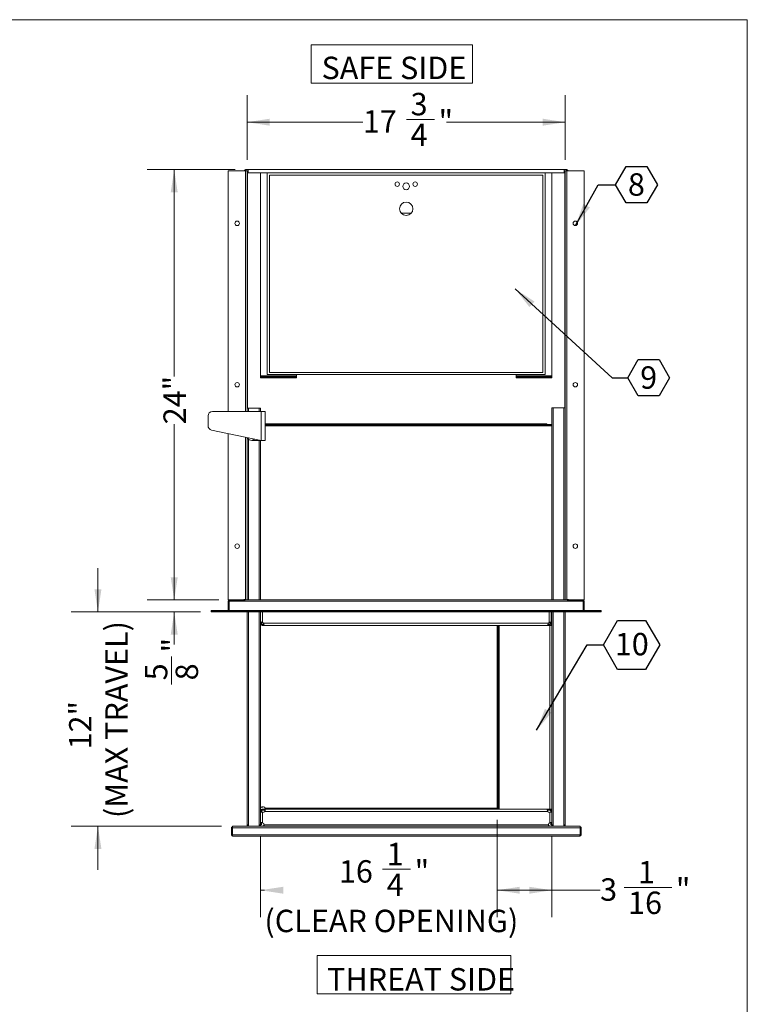
# Model space of a CAD drawing. Units: inches. Extents: x 1.2 to 43.4, y 1 to 32.8.
# Drawn here: x 29.1 to 42.7, y 14.5 to 32.8 of the extents above; entities that cross this region are included whole.
import ezdxf

# ---------------------------------------------------------------- set-up
doc = ezdxf.new("R2010")
doc.units = ezdxf.units.IN
doc.header["$LTSCALE"] = 4
doc.header["$MEASUREMENT"] = 0
doc.styles.add('SLDTEXTSTYLE2', font='TXT', dxfattribs={"width": 0.7})
doc.dimstyles.new('SLDDIMSTYLE0', dxfattribs={"dimtxt": 0.18, "dimasz": 0.422092, "dimexe": 0, "dimexo": 0.0625, "dimgap": 0, "dimtad": 0, "dimtih": 1, "dimtoh": 1, "dimdec": 0, "dimrnd": 1e-09, "dimzin": 0, "dimdsep": 46, "dimlunit": 5, "dimtxsty": 'Standard', "dimsah": 1, "dimcen": 0.09, "dimadec": 0, "dimazin": 0, "dimtfac": 0.422092, "dimtdec": 0, "dimtofl": 0, "dimtmove": 0, "dimatfit": 3, "dimfxl": 1, "dimfrac": 2, "dimtolj": 1, "dimtzin": 0, "dimarcsym": 0})
doc.dimstyles.new('SLDDIMSTYLE1', dxfattribs={"dimtxt": 0.18, "dimasz": 0.422092, "dimexe": 0, "dimexo": 0.0625, "dimgap": 0, "dimtad": 0, "dimtih": 1, "dimtoh": 1, "dimdec": 0, "dimrnd": 1e-09, "dimzin": 0, "dimdsep": 46, "dimlunit": 5, "dimtxsty": 'Standard', "dimsah": 1, "dimcen": 0.09, "dimadec": 0, "dimazin": 0, "dimtfac": 0.422092, "dimtdec": 0, "dimtofl": 0, "dimtmove": 0, "dimatfit": 3, "dimfxl": 1, "dimfrac": 2, "dimtolj": 1, "dimtzin": 0, "dimarcsym": 0})
doc.dimstyles.new('SLDDIMSTYLE2', dxfattribs={"dimtxt": 0.422092, "dimasz": 0.422092, "dimexe": 0, "dimexo": 0.0625, "dimgap": 0.105523, "dimtad": 0, "dimlfac": 3, "dimrnd": 1e-09, "dimzin": 12, "dimdsep": 46, "dimlunit": 5, "dimtxsty": 'SLDTEXTSTYLE2', "dimsah": 1, "dimcen": 0.09, "dimadec": 0, "dimazin": 3, "dimtfac": 1, "dimtmove": 0, "dimatfit": 0, "dimfxl": 1, "dimfrac": 2, "dimtolj": 1, "dimtzin": 12, "dimarcsym": 0})
doc.dimstyles.new('SLDDIMSTYLE3', dxfattribs={"dimtxt": 0.422092, "dimasz": 0.422092, "dimexe": 0, "dimexo": 0.0625, "dimgap": 0.105523, "dimtad": 0, "dimdec": 6, "dimlfac": 3, "dimrnd": 1e-09, "dimzin": 12, "dimdsep": 46, "dimlunit": 5, "dimtxsty": 'SLDTEXTSTYLE2', "dimsah": 1, "dimcen": 0.09, "dimadec": 0, "dimazin": 3, "dimtfac": 1, "dimtmove": 0, "dimatfit": 0, "dimfxl": 1, "dimfrac": 2, "dimtolj": 1, "dimtzin": 12, "dimarcsym": 0})
doc.dimstyles.new('SLDDIMSTYLE4', dxfattribs={"dimtxt": 0.422092, "dimasz": 0.422092, "dimexe": 0, "dimexo": 0.0625, "dimgap": 0.105523, "dimtad": 0, "dimlfac": 3, "dimrnd": 1e-09, "dimzin": 12, "dimdsep": 46, "dimlunit": 5, "dimtxsty": 'SLDTEXTSTYLE2', "dimsah": 1, "dimcen": 0.09, "dimadec": 0, "dimazin": 3, "dimtfac": 1, "dimtofl": 0, "dimtmove": 0, "dimatfit": 3, "dimfxl": 1, "dimfrac": 2, "dimtolj": 1, "dimtzin": 12, "dimarcsym": 0})
doc.dimstyles.new('SLDDIMSTYLE5', dxfattribs={"dimtxt": 0.422092, "dimasz": 0.422092, "dimexe": 0, "dimexo": 0.0625, "dimgap": 0.105523, "dimtad": 0, "dimdec": 6, "dimlfac": 3, "dimrnd": 1e-09, "dimzin": 12, "dimdsep": 46, "dimlunit": 5, "dimtxsty": 'SLDTEXTSTYLE2', "dimsah": 1, "dimcen": 0.09, "dimadec": 0, "dimazin": 3, "dimtfac": 1, "dimtofl": 0, "dimtmove": 0, "dimatfit": 3, "dimfxl": 1, "dimfrac": 2, "dimtolj": 1, "dimtzin": 12, "dimarcsym": 0})

# ---------------------------------------------------------------- blocks, each defined once
blk = doc.blocks.new('SW_NOTE_3')
at = {"color": 0, "linetype": 'Continuous', "lineweight": 0}
for p, q in [((-0.003, 0.058), (-0.003, 0.77)), ((-0.003, 0.77), (3.6, 0.77)), ((3.6, 0.77), (3.6, 0.058)), ((3.6, 0.058), (-0.003, 0.058))]:
    blk.add_line(p, q, dxfattribs=at)
at = {"color": 0, "linetype": 'Continuous', "lineweight": 0, "insert": (0.182, 0.537), "char_height": 0.41667, "attachment_point": 1, "style": 'SLDTEXTSTYLE2'}
blk.add_mtext('THREAT SIDE', dxfattribs=at)
blk = doc.blocks.new('SW_NOTE_4')
at = {"color": 0, "linetype": 'Continuous', "lineweight": 0}
for p, q in [((-0.013, 0.044), (-0.013, 0.756)), ((-0.013, 0.756), (2.991, 0.756)), ((2.991, 0.756), (2.991, 0.044)), ((2.991, 0.044), (-0.013, 0.044))]:
    blk.add_line(p, q, dxfattribs=at)
at = {"color": 0, "linetype": 'Continuous', "lineweight": 0, "insert": (0.182, 0.537), "char_height": 0.4167, "attachment_point": 1, "style": 'SLDTEXTSTYLE2'}
blk.add_mtext('SAFE SIDE', dxfattribs=at)
blk = doc.blocks.new('_D')
at = {"color": 7, "linetype": 'Continuous', "lineweight": 0, "true_color": 0xffffff}
for p, q in [((30.581, 21.77), (30.581, 22.581)), ((32.488, 21.77), (30.081, 21.77)), ((32.881, 17.786), (30.081, 17.786)), ((30.581, 17.786), (30.581, 16.974))]:
    blk.add_line(p, q, dxfattribs=at)
for points in [[(30.581, 21.77), (30.646, 22.192), (30.516, 22.192)], [(30.581, 17.786), (30.516, 17.364), (30.646, 17.364)]]:
    blk.add_solid(points, dxfattribs=at)
at = {"color": 7, "linetype": 'Continuous', "lineweight": 0, "true_color": 0xffffff, "attachment_point": 1, "rotation": 90, "style": 'SLDTEXTSTYLE2'}
for s, insert, char_height in [('(MAX TRAVEL)', (30.718, 17.939), 0.41667), ('12"', (30.044, 19.214), 0.4167)]:
    blk.add_mtext(s, dxfattribs=dict(at, insert=insert, char_height=char_height))
blk = doc.blocks.new('_D_1')
at = {"color": 7, "linetype": 'Continuous', "lineweight": 0, "true_color": 0xffffff}
for p, q in [((31.999, 21.994), (31.999, 22.806)), ((32.831, 21.994), (31.499, 21.994)), ((32.488, 21.77), (31.499, 21.77)), ((31.999, 21.77), (31.999, 21.168)), ((31.946, 20.422), (31.946, 20.942))]:
    blk.add_line(p, q, dxfattribs=at)
for points in [[(31.999, 21.994), (32.064, 22.416), (31.934, 22.416)], [(31.999, 21.77), (31.934, 21.348), (32.064, 21.348)]]:
    blk.add_solid(points, dxfattribs=at)
at = {"color": 7, "linetype": 'Continuous', "lineweight": 0, "true_color": 0xffffff, "char_height": 0.417, "attachment_point": 1, "rotation": 90, "style": 'SLDTEXTSTYLE2'}
for s, insert in [('"', (31.778, 21.018)), ('5', (31.454, 20.498)), ('8', (32.025, 20.498))]:
    blk.add_mtext(s, dxfattribs=dict(at, insert=insert))
blk = doc.blocks.new('_D_2')
at = {"color": 7, "linetype": 'Continuous', "lineweight": 0, "true_color": 0xffffff}
for p, q in [((33.133, 29.993), (31.499, 29.993)), ((31.999, 29.993), (31.999, 26.145)), ((31.999, 21.994), (31.999, 25.259)), ((32.831, 21.994), (31.499, 21.994))]:
    blk.add_line(p, q, dxfattribs=at)
for points in [[(31.999, 29.993), (31.934, 29.571), (32.064, 29.571)], [(31.999, 21.994), (32.064, 22.416), (31.934, 22.416)]]:
    blk.add_solid(points, dxfattribs=at)
at = {"color": 7, "linetype": 'Continuous', "lineweight": 0, "true_color": 0xffffff, "insert": (31.799, 25.259), "char_height": 0.4167, "attachment_point": 1, "rotation": 90, "style": 'SLDTEXTSTYLE2'}
blk.add_mtext('24"', dxfattribs=at)
blk = doc.blocks.new('_D_3')
at = {"color": 7, "linetype": 'Continuous', "lineweight": 0, "true_color": 0xffffff}
for p, q in [((33.604, 17.596), (33.604, 16.097)), ((39.021, 17.596), (39.021, 16.097)), ((35.874, 16.987), (36.394, 16.987)), ((33.604, 16.597), (33.676, 16.597)), ((39.021, 16.597), (38.007, 16.597))]:
    blk.add_line(p, q, dxfattribs=at)
for points in [[(33.604, 16.597), (34.026, 16.532), (34.026, 16.661)], [(39.021, 16.597), (38.599, 16.661), (38.599, 16.532)]]:
    blk.add_solid(points, dxfattribs=at)
at = {"color": 7, "linetype": 'Continuous', "lineweight": 0, "true_color": 0xffffff, "attachment_point": 1, "style": 'SLDTEXTSTYLE2'}
for s, insert, char_height in [('1', (35.95, 17.478), 0.417), ('16', (35.062, 17.155), 0.4167), ('"', (36.47, 17.155), 0.417), ('4', (35.95, 16.907), 0.417), ('(CLEAR OPENING)', (33.676, 16.234), 0.41667)]:
    blk.add_mtext(s, dxfattribs=dict(at, insert=insert, char_height=char_height))
blk = doc.blocks.new('_D_4')
at = {"color": 7, "linetype": 'Continuous', "lineweight": 0, "true_color": 0xffffff}
for p, q in [((33.354, 30.173), (33.354, 31.375)), ((39.271, 30.173), (39.271, 31.375)), ((33.354, 30.875), (35.506, 30.875)), ((36.318, 30.928), (36.838, 30.928)), ((39.271, 30.875), (37.064, 30.875))]:
    blk.add_line(p, q, dxfattribs=at)
for points in [[(33.354, 30.875), (33.776, 30.81), (33.776, 30.94)], [(39.271, 30.875), (38.849, 30.94), (38.849, 30.81)]]:
    blk.add_solid(points, dxfattribs=at)
at = {"color": 7, "linetype": 'Continuous', "lineweight": 0, "true_color": 0xffffff, "attachment_point": 1, "style": 'SLDTEXTSTYLE2'}
for s, insert, char_height in [('3', (36.394, 31.42), 0.417), ('"', (36.914, 31.096), 0.417), ('17', (35.506, 31.096), 0.4167), ('4', (36.394, 30.849), 0.417)]:
    blk.add_mtext(s, dxfattribs=dict(at, insert=insert, char_height=char_height))
blk = doc.blocks.new('_D_5')
at = {"color": 7, "linetype": 'Continuous', "lineweight": 0, "true_color": 0xffffff}
for p, q in [((38.001, 17.903), (38.001, 16.097)), ((39.021, 17.596), (39.021, 16.097)), ((38.001, 16.597), (39.021, 16.597)), ((39.021, 16.597), (39.918, 16.597)), ((40.362, 16.65), (41.25, 16.65))]:
    blk.add_line(p, q, dxfattribs=at)
for points in [[(38.001, 16.597), (38.424, 16.532), (38.424, 16.661)], [(39.021, 16.597), (38.599, 16.661), (38.599, 16.532)]]:
    blk.add_solid(points, dxfattribs=at)
at = {"color": 7, "linetype": 'Continuous', "lineweight": 0, "true_color": 0xffffff, "attachment_point": 1, "style": 'SLDTEXTSTYLE2'}
for s, insert, char_height in [('1', (40.622, 17.141), 0.417), ('3', (39.918, 16.818), 0.417), ('"', (41.326, 16.818), 0.417), ('16', (40.438, 16.571), 0.4167)]:
    blk.add_mtext(s, dxfattribs=dict(at, insert=insert, char_height=char_height))
blk = doc.blocks.new('SW_NOTE_16')
at = {"color": 0}
for p, q in [((0, 0), (0.194, 0.336)), ((0.194, 0.336), (0.582, 0.336)), ((0.582, 0.336), (0.776, 0)), ((0.194, -0.336), (0, 0)), ((0.776, 0), (0.582, -0.336)), ((0.582, -0.336), (0.194, -0.336))]:
    blk.add_line(p, q, dxfattribs=at)
at = {"color": 0, "insert": (0.386, 0.212), "char_height": 0.417, "attachment_point": 2, "style": 'SLDTEXTSTYLE2'}
blk.add_mtext('8', dxfattribs=at)
blk = doc.blocks.new('SW_NOTE_17')
at = {"color": 0}
for p, q in [((0, 0), (0.194, 0.336)), ((0.194, 0.336), (0.582, 0.336)), ((0.582, 0.336), (0.776, 0)), ((0.194, -0.336), (0, 0)), ((0.776, 0), (0.582, -0.336)), ((0.582, -0.336), (0.194, -0.336))]:
    blk.add_line(p, q, dxfattribs=at)
at = {"color": 0, "insert": (0.386, 0.212), "char_height": 0.417, "attachment_point": 2, "style": 'SLDTEXTSTYLE2'}
blk.add_mtext('9', dxfattribs=at)
blk = doc.blocks.new('SW_NOTE_18')
at = {"color": 0}
for p, q in [((0, 0), (0.262, 0.453)), ((0.262, 0.453), (0.785, 0.453)), ((0.785, 0.453), (1.047, 0)), ((0.262, -0.453), (0, 0)), ((1.047, 0), (0.785, -0.453)), ((0.785, -0.453), (0.262, -0.453))]:
    blk.add_line(p, q, dxfattribs=at)
at = {"color": 0, "insert": (0.528, 0.224), "char_height": 0.4167, "attachment_point": 2, "style": 'SLDTEXTSTYLE2'}
blk.add_mtext('10', dxfattribs=at)

msp = doc.modelspace()

# ---------------------------------------------------------------- linework, layer by layer
at = {"color": 7, "linetype": 'Continuous', "lineweight": 0}
for p, q in [((42.65451938, 32.78061139), (1.19490385, 32.78061139)), ((42.65451938, 1.00751835), (42.65451938, 32.78061139))]:
    msp.add_line(p, q, dxfattribs=at)
at = {"color": 7, "linetype": 'Continuous', "lineweight": 15}
for p, q in [((33.00243958, 29.97315863), (33.00243958, 25.49889196)), ((33.32426919, 29.97315863), (33.00243958, 29.97315863)), ((33.35420252, 29.97315863), (33.32426919, 29.97315863)), ((33.37504147, 29.99309196), (33.3333748, 29.99309196)), ((33.3333748, 29.97315863), (33.3333748, 29.99309196)), ((33.37504147, 29.97315863), (33.35420252, 29.97315863)), ((33.35420252, 25.49889196), (33.35420252, 29.97315863)), ((39.25004147, 29.99309196), (33.37504147, 29.99309196)), ((33.37504147, 29.99309196), (33.37504147, 29.93239196)), ((33.37504147, 29.93239196), (33.72920814, 29.93239196)), ((33.60369617, 26.15982529), (33.60369617, 29.93239196)), ((33.72920814, 29.93239196), (38.8958748, 29.93239196)), ((33.72920814, 26.18239196), (33.72920814, 29.93239196)), ((33.7708748, 26.22405863), (33.7708748, 29.89072529)), ((38.85420814, 29.89072529), (33.7708748, 29.89072529)), ((38.85420814, 26.22405863), (38.85420814, 29.89072529)), ((38.8958748, 29.93239196), (39.25004147, 29.93239196)), ((38.8958748, 26.18239196), (38.8958748, 29.93239196)), ((39.02138677, 26.15982529), (39.02138677, 29.93239196)), ((39.25004147, 29.93239196), (39.25004147, 29.99309196)), ((39.29170814, 29.99309196), (39.25004147, 29.99309196)), ((39.27088041, 29.97315863), (39.25004147, 29.97315863)), ((39.27088041, 21.99399196), (39.27088041, 29.97315863)), ((39.30081375, 29.97315863), (39.27088041, 29.97315863)), ((39.29170814, 29.97315863), (39.29170814, 29.99309196)), ((39.62264336, 29.97315863), (39.30081375, 29.97315863)), ((39.30081375, 21.99399196), (39.30081375, 29.97315863)), ((39.62264336, 21.99399196), (39.62264336, 29.97315863)), ((33.72920814, 26.18239196), (38.8958748, 26.18239196)), ((38.85420814, 26.22405863), (33.7708748, 26.22405863)), ((34.27036284, 26.15982529), (34.27036284, 26.18239196)), ((38.3547201, 26.15982529), (38.3547201, 26.18239196)), ((34.27036284, 26.15982529), (33.60369617, 26.15982529)), ((33.60369617, 26.13982529), (33.60369617, 26.15982529)), ((34.27036284, 26.13982529), (33.60369617, 26.13982529)), ((33.60369617, 26.11989196), (33.60369617, 26.13982529)), ((34.27036284, 26.11989196), (33.60369617, 26.11989196)), ((34.27036284, 26.13982529), (34.27036284, 26.15982529)), ((34.27036284, 26.11989196), (34.27036284, 26.13982529)), ((39.02138677, 26.15982529), (38.3547201, 26.15982529)), ((38.3547201, 26.13982529), (38.3547201, 26.15982529)), ((39.02138677, 26.13982529), (38.3547201, 26.13982529)), ((38.3547201, 26.11989196), (38.3547201, 26.13982529)), ((39.02138677, 26.11989196), (38.3547201, 26.11989196)), ((39.02138677, 26.13982529), (39.02138677, 26.15982529)), ((39.02138677, 26.11989196), (39.02138677, 26.13982529)), ((33.6136047, 25.49889196), (32.71097136, 25.49889196)), ((33.3568047, 25.49889196), (33.3568047, 25.56139196)), ((33.38273803, 25.56139196), (33.3568047, 25.56139196)), ((33.57776284, 25.56139196), (33.38273803, 25.56139196)), ((33.60369617, 25.56139196), (33.57776284, 25.56139196)), ((33.60369617, 25.49889196), (33.60369617, 25.56139196)), ((33.6136047, 24.95722529), (33.6136047, 25.49889196)), ((33.69013803, 25.49889196), (33.6136047, 25.49889196)), ((33.69013803, 24.95722529), (33.69013803, 25.49889196)), ((39.02138677, 21.99399196), (39.02138677, 25.56249196)), ((39.0473201, 25.56249196), (39.02138677, 25.56249196)), ((39.24234491, 25.56249196), (39.0473201, 25.56249196)), ((39.26827824, 25.56249196), (39.24234491, 25.56249196)), ((39.26827824, 21.99399196), (39.26827824, 25.56249196)), ((32.62763803, 25.23312373), (32.62763803, 25.41555863)), ((33.7005623, 25.26792261), (33.7005623, 25.24798928)), ((38.92452064, 25.26792261), (33.7005623, 25.26792261)), ((38.92452064, 25.26792261), (38.92452064, 25.24798928)), ((33.6136047, 24.95722529), (32.69374354, 25.15159063)), ((33.00243958, 25.0863636), (33.00243958, 21.99399196)), ((33.69013803, 25.25243405), (33.7005623, 25.25243405)), ((33.69013803, 25.24023207), (33.7005623, 25.24023207)), ((38.92452064, 25.24798928), (33.7005623, 25.24798928)), ((33.7005623, 25.24023207), (33.7005623, 25.24798928)), ((38.92452064, 25.25243405), (39.02138677, 25.25243405)), ((38.92452064, 25.24798928), (38.92452064, 25.24023207)), ((38.92452064, 25.24023207), (39.02138677, 25.24023207)), ((33.35420252, 21.99399196), (33.35420252, 25.0120366)), ((33.3568047, 21.99399196), (33.3568047, 25.01148676)), ((33.44013803, 24.95722529), (33.6136047, 24.95722529)), ((33.60369617, 21.99399196), (33.60369617, 24.95722529)), ((33.69013803, 24.95722529), (33.6136047, 24.95722529)), ((33.00243958, 21.99399196), (33.0308748, 21.99399196)), ((33.00494147, 21.79565863), (33.00494147, 21.96805863)), ((33.0208748, 21.96805863), (33.00494147, 21.96805863)), ((33.0208748, 21.99198639), (33.0208748, 21.99399196)), ((33.0208748, 21.96805863), (33.0208748, 21.79565863)), ((33.31254147, 21.96805863), (33.0208748, 21.96805863)), ((33.0308748, 21.99399196), (33.0308748, 21.97805863)), ((33.0308748, 21.99399196), (33.28660814, 21.99399196)), ((33.0308748, 21.97805863), (33.28660814, 21.97805863)), ((33.28660814, 21.97805863), (33.28660814, 21.99399196)), ((33.31254147, 21.97805863), (33.28660814, 21.97805863)), ((33.31203505, 21.99889196), (33.29641286, 22.00202538)), ((33.3105359, 21.99399196), (33.31254147, 21.99399196)), ((33.31254147, 21.99399196), (33.31254147, 21.96805863)), ((39.31254147, 21.99399196), (33.31254147, 21.99399196)), ((39.31254147, 21.96805863), (33.31254147, 21.96805863)), ((33.3568047, 22.00013592), (33.35552526, 22.00013592)), ((39.26955768, 22.00013592), (39.26827824, 22.00013592)), ((39.31254147, 21.96805863), (39.31254147, 21.99399196)), ((39.31254147, 21.99399196), (39.31454704, 21.99399196)), ((39.3384748, 21.97805863), (39.31254147, 21.97805863)), ((39.60420814, 21.96805863), (39.31254147, 21.96805863)), ((39.31304789, 21.99889196), (39.32867008, 22.00202538)), ((39.3384748, 21.99399196), (39.3384748, 21.97805863)), ((39.59420814, 21.99399196), (39.3384748, 21.99399196)), ((39.59420814, 21.97805863), (39.3384748, 21.97805863)), ((39.59420814, 21.97805863), (39.59420814, 21.99399196)), ((39.59420814, 21.99399196), (39.62264336, 21.99399196)), ((39.60420814, 21.99399196), (39.60420814, 21.99198639)), ((39.60420814, 21.79565863), (39.60420814, 21.96805863)), ((39.62014147, 21.96805863), (39.60420814, 21.96805863)), ((39.62014147, 21.79565863), (39.62014147, 21.96805863)), ((33.0208748, 21.79565863), (32.68754147, 21.79565863)), ((32.68754147, 21.78565863), (32.68754147, 21.79565863)), ((32.68754147, 21.76972529), (32.68754147, 21.78565863)), ((39.93754147, 21.78565863), (32.68754147, 21.78565863)), ((39.60420814, 21.79565863), (33.0208748, 21.79565863)), ((39.93754147, 21.79565863), (39.60420814, 21.79565863)), ((39.93754147, 21.78565863), (39.93754147, 21.79565863)), ((39.93754147, 21.76972529), (39.93754147, 21.78565863)), ((39.93754147, 21.76972529), (32.68754147, 21.76972529)), ((33.3568047, 17.81029196), (33.3568047, 21.76972529)), ((33.60369617, 17.81029196), (33.60369617, 21.76972529)), ((39.01068677, 21.5841568), (39.01068677, 21.76972529)), ((39.02138677, 17.81029196), (39.02138677, 21.76972529)), ((39.26827824, 17.81029196), (39.26827824, 21.76972529)), ((33.60979672, 21.5841568), (33.60369617, 21.5841568)), ((33.60369617, 21.57258561), (33.62362951, 21.57258561)), ((33.60369617, 21.55965809), (33.62362951, 21.55965809)), ((33.62362951, 21.58085741), (33.62362951, 21.57258561)), ((33.62362951, 21.57258561), (33.62362951, 21.55965809)), ((33.64362951, 21.51972476), (33.64362951, 21.53965809)), ((33.64362951, 21.53965809), (33.66649253, 21.53965809)), ((33.64362951, 21.51972476), (33.67052267, 21.51972476)), ((33.65823728, 21.55965809), (38.95614565, 21.55965809)), ((33.67052267, 21.51972476), (38.00145343, 21.51972476)), ((38.00145343, 21.51972476), (38.02138677, 21.51972476)), ((38.00145343, 18.10305809), (38.00145343, 21.51972476)), ((38.02138677, 18.10305809), (38.02138677, 21.51972476)), ((38.02138677, 21.51972476), (38.94386026, 21.51972476)), ((38.04138677, 18.10305809), (38.04138677, 21.51972476)), ((38.94386026, 21.52164987), (38.94386026, 21.51972476)), ((38.94386026, 21.51972476), (38.97075343, 21.51972476)), ((38.94797634, 21.53965809), (38.97075343, 21.53965809)), ((38.97075343, 21.53965809), (38.97075343, 21.51972476)), ((38.97075343, 21.51972476), (38.98145343, 21.51972476)), ((38.98145343, 18.10305809), (38.98145343, 21.51972476)), ((38.98145343, 21.51972476), (39.02138677, 21.51972476)), ((38.99075343, 21.57258561), (38.99075343, 21.58129488)), ((39.01068677, 21.57258561), (38.99075343, 21.57258561)), ((38.99075343, 21.55965809), (38.99075343, 21.57258561)), ((38.99075343, 21.55965809), (39.01068677, 21.55965809)), ((39.01068677, 21.5841568), (39.00669519, 21.5841568)), ((39.01068677, 21.57258561), (39.01068677, 21.5841568)), ((39.01068677, 21.55965809), (39.01068677, 21.57258561)), ((33.60369617, 18.15636046), (33.62560178, 18.13445486)), ((33.60369617, 18.06312476), (33.62362951, 18.06312476)), ((33.60369617, 18.06076773), (33.62362951, 18.06076773)), ((33.61133414, 18.08661264), (33.62745487, 18.0748883)), ((33.61285886, 18.0545793), (33.6282185, 18.0545793)), ((33.62362951, 18.06312476), (33.62362951, 18.06076773)), ((33.62362951, 18.0545793), (33.62362951, 18.06076773)), ((33.64362951, 18.08312476), (33.64362951, 18.10305809)), ((33.64362951, 18.10305809), (33.68398962, 18.10305809)), ((33.64362951, 18.08312476), (33.68398962, 18.08312476)), ((33.64362951, 18.04346108), (33.64362951, 17.85095774)), ((38.94140302, 18.06312476), (33.68367992, 18.06312476)), ((33.68398962, 18.08312476), (33.68398962, 18.10305809)), ((38.00145343, 18.10305809), (33.68398962, 18.10305809)), ((38.00145343, 18.10305809), (38.02138677, 18.10305809)), ((38.94109332, 18.10305809), (38.02138677, 18.10305809)), ((38.94109332, 18.10305809), (38.94109332, 18.08312476)), ((38.94109332, 18.10305809), (38.98145343, 18.10305809)), ((38.94109332, 18.08312476), (38.98145343, 18.08312476)), ((38.98145343, 18.10305809), (39.02138677, 18.10305809)), ((38.98145343, 18.10305809), (38.98145343, 18.08312476)), ((38.98145343, 17.85095774), (38.98145343, 18.04346108)), ((39.01222408, 18.0545793), (38.99686444, 18.0545793)), ((39.01374879, 18.08661264), (38.99762807, 18.0748883)), ((39.00145343, 18.06312476), (39.00145343, 18.06076773)), ((39.02138677, 18.06312476), (39.00145343, 18.06312476)), ((39.02138677, 18.06076773), (39.00145343, 18.06076773)), ((39.00145343, 18.0545793), (39.00145343, 18.06076773)), ((33.06254147, 17.76972529), (33.06254147, 17.62899196)), ((33.06254147, 17.76972529), (33.0784748, 17.76972529)), ((33.0784748, 17.76972529), (33.0784748, 17.62899196)), ((33.08083182, 17.75972529), (33.08083182, 17.78565863)), ((39.54425111, 17.78565863), (33.08083182, 17.78565863)), ((39.54425111, 17.75972529), (33.08083182, 17.75972529)), ((33.08083182, 17.62899196), (33.08083182, 17.75972529)), ((33.3568047, 17.81029196), (33.38273803, 17.81029196)), ((33.3568047, 17.81029196), (33.3568047, 17.78565863)), ((33.37273803, 17.81029196), (33.37273803, 17.78565863)), ((33.38273803, 17.81029196), (33.38273803, 17.78565863)), ((33.57776284, 17.81029196), (33.60369617, 17.81029196)), ((33.57776284, 17.78565863), (33.57776284, 17.81029196)), ((33.58776284, 17.81029196), (33.58776284, 17.79565863)), ((33.58776284, 17.79565863), (33.60369617, 17.79565863)), ((33.62362951, 17.8441358), (33.60369617, 17.8441358)), ((33.62362951, 17.81245809), (33.60369617, 17.81245809)), ((33.60369617, 17.81029196), (33.60369617, 17.79565863)), ((33.62362951, 17.81245809), (33.62362951, 17.8441358)), ((33.62769564, 17.78565863), (33.62769564, 17.78988622)), ((38.95581479, 17.80965863), (33.66926815, 17.80965863)), ((38.9973873, 17.78565863), (38.9973873, 17.78988622)), ((39.02138677, 17.8441358), (39.00145343, 17.8441358)), ((39.00145343, 17.8441358), (39.00145343, 17.81245809)), ((39.00145343, 17.81245809), (39.02138677, 17.81245809)), ((39.02138677, 17.81029196), (39.0473201, 17.81029196)), ((39.02138677, 17.79565863), (39.02138677, 17.81029196)), ((39.02138677, 17.79565863), (39.0373201, 17.79565863)), ((39.0373201, 17.79565863), (39.0373201, 17.81029196)), ((39.0473201, 17.81029196), (39.0473201, 17.78565863)), ((39.24234491, 17.78565863), (39.24234491, 17.81029196)), ((39.24234491, 17.81029196), (39.26827824, 17.81029196)), ((39.25234491, 17.81029196), (39.25234491, 17.78565863)), ((39.26827824, 17.81029196), (39.26827824, 17.78565863)), ((39.54425111, 17.78565863), (39.54425111, 17.75972529)), ((39.54425111, 17.75972529), (39.54425111, 17.62899196)), ((39.54660814, 17.62899196), (39.54660814, 17.76972529)), ((39.56254147, 17.76972529), (39.54660814, 17.76972529)), ((39.56254147, 17.62899196), (39.56254147, 17.76972529)), ((33.06254147, 17.62899196), (33.0784748, 17.62899196)), ((33.0784748, 17.64472529), (33.08083182, 17.64472529)), ((39.54425111, 17.62899196), (33.08083182, 17.62899196)), ((39.53660814, 17.60305863), (33.0884748, 17.60305863)), ((39.54660814, 17.64472529), (39.54425111, 17.64472529)), ((39.56254147, 17.62899196), (39.54660814, 17.62899196))]:
    msp.add_line(p, q, dxfattribs=at)
at = {"color": 8, "linetype": 'Continuous', "lineweight": 15}
for p, q in [((33.32426919, 25.49889196), (33.32426919, 29.97315863)), ((33.36420252, 25.56139196), (33.36420252, 29.97315863)), ((39.26088041, 25.56249196), (39.26088041, 29.97315863)), ((36.21937197, 29.18239196), (36.40571097, 29.18239196)), ((33.38273803, 25.49889196), (33.38273803, 25.56139196)), ((33.57776284, 25.49889196), (33.57776284, 25.56139196)), ((39.0473201, 21.99399196), (39.0473201, 25.56249196)), ((39.24234491, 21.99399196), (39.24234491, 25.56249196)), ((39.02138677, 25.22798928), (33.69013803, 25.22798928)), ((33.32426919, 21.99399196), (33.32426919, 25.01836147)), ((33.38273803, 21.99399196), (33.38273803, 24.98014601)), ((33.57776284, 21.99399196), (33.57776284, 24.95722529)), ((33.38273803, 17.81029196), (33.38273803, 21.76972529)), ((33.57776284, 17.81029196), (33.57776284, 21.76972529)), ((33.64362951, 21.76972529), (33.64362951, 21.57365544)), ((38.97075343, 21.57365544), (38.97075343, 21.76972529)), ((39.0473201, 17.81029196), (39.0473201, 21.76972529)), ((39.24234491, 17.81029196), (39.24234491, 21.76972529)), ((38.00145343, 18.12305809), (33.69261094, 18.12305809)), ((33.0784748, 17.74379196), (33.08083182, 17.74379196)), ((39.54660814, 17.74379196), (39.54425111, 17.74379196))]:
    msp.add_line(p, q, dxfattribs=at)
at = {"color": 7, "linetype": 'Continuous', "lineweight": 15, "flags": 128}
for points in [[(33.0784748, 17.7597825), (33.07902538, 17.76046159), (33.08083182, 17.76240344)], [(39.54425111, 17.76240344), (39.54605755, 17.76046159), (39.54660814, 17.7597825)]]:
    msp.add_lwpolyline(points, dxfattribs=at)
at = {"color": 7, "linetype": 'Continuous', "lineweight": 15}
for centre, radius in [((36.1458748, 29.72405863), 0.04166667), ((36.31254147, 29.68239196), 0.0625), ((36.47920814, 29.72405863), 0.04166667), ((36.31254147, 29.26572529), 0.125), ((33.16910625, 28.99399196), 0.04166667), ((39.45597669, 28.99399196), 0.04166667), ((33.16910625, 25.99399196), 0.04166667), ((39.45597669, 25.99399196), 0.04166667), ((33.16910625, 22.99399196), 0.04166667), ((39.45597669, 22.99399196), 0.04166667)]:
    msp.add_circle(centre, radius, dxfattribs=at)
for centre, radius, start, end in [((32.71097136, 25.41555863), 0.08333333, 90, 180), ((32.71097136, 25.23312373), 0.08333333, 180, 258.068980254), ((33.44013803, 25.04055863), 0.08333333, 201.302994604, 270), ((33.4818047, 25.01972529), 0.04166667, 222.52357574, 293.614384769), ((33.0308748, 21.96805863), 0.02593333, 90, 180), ((33.0308748, 21.96805863), 0.01, 90, 180), ((33.28660814, 22.00399196), 0.01, 270, 348.658398653), ((33.28660814, 22.00399196), 0.02593333, 270, 348.658398653), ((39.3384748, 22.00399196), 0.02593333, 191.341601347, 270), ((39.3384748, 22.00399196), 0.01, 191.341601347, 270), ((39.59420814, 21.96805863), 0.02593333, 0, 90), ((39.59420814, 21.96805863), 0.01, 0, 90), ((33.6082623, 21.52212476), 0.0625, 36.908104389, 55.536907601), ((39.00612064, 21.52212476), 0.0625, 124.463092399, 143.091895611), ((33.65506456, 18.10499207), 0.04166667, 25.695249945, 135), ((33.64814516, 18.08488233), 0.04166667, 263.778303775, 328.521282336), ((38.97693777, 18.08488233), 0.04166667, 211.478717664, 276.221696225), ((33.57776284, 17.79565863), 0.01, 270, 0), ((33.57776284, 17.79565863), 0.02593333, 337.318750543, 0), ((33.62769564, 17.81245809), 0.04166667, 356.147559282, 67.51677791), ((38.9973873, 17.81245809), 0.04166667, 112.48322209, 183.852440718), ((39.0473201, 17.79565863), 0.02593333, 180, 202.681249457), ((39.0473201, 17.79565863), 0.01, 180, 270), ((33.0884748, 17.62899196), 0.02593333, 180, 270), ((33.0884748, 17.62899196), 0.01, 180, 222.441297053), ((39.53660814, 17.62899196), 0.02593333, 270, 0), ((39.53660814, 17.62899196), 0.01, 317.558458031, 0)]:
    msp.add_arc(centre, radius, start, end, dxfattribs=at)
for centre, start_param, end_param in [((33.0884748, 17.62899196), 1.5707963268, 3.1415926536), ((39.53660814, 17.62899196), 3.1415926536, 4.7123889804)]:
    msp.add_ellipse(centre, major_axis=(0, 0.02593333), ratio=0.294716352, start_param=start_param, end_param=end_param, dxfattribs=at)
for points, knots in [([(33.3333748, 29.99309196), (33.33172905, 29.99301328), (33.32839275, 29.99285379), (33.32349858, 29.99155794), (33.31879294, 29.98947392), (33.31451619, 29.98659094), (33.31074267, 29.98299416), (33.30774674, 29.9788186), (33.30589143, 29.97546299), (33.3053343, 29.97349509), (33.30523905, 29.97315863)], [0, 0, 0, 0, 0.1341776414, 0.2720072116, 0.410296878, 0.5525967402, 0.6908876375, 0.8331888436, 0.9714796478, 1, 1, 1, 1]), ([(39.31990496, 29.97315863), (39.31929248, 29.97467324), (39.31802488, 29.97780786), (39.31513144, 29.98201694), (39.31154245, 29.9857786), (39.30738256, 29.98883681), (39.30272206, 29.99114071), (39.29747639, 29.99275846), (39.29371902, 29.9929757), (39.29170814, 29.99309196)], [0, 0, 0, 0, 0.1329917488, 0.2752390515, 0.41347887, 0.5557275162, 0.6939672417, 0.8362157896, 1, 1, 1, 1]), ([(33.60369617, 21.5841568), (33.60390289, 21.58429073), (33.60429747, 21.58454639), (33.60695251, 21.58447926), (33.60992918, 21.58416893), (33.6127727, 21.58372721), (33.6162552, 21.583026), (33.62081311, 21.58174479), (33.62700975, 21.57971019), (33.63479199, 21.57699237), (33.64055603, 21.57481594), (33.64362951, 21.57365544)], [0, 0, 0, 0, 0.14455661097, 0.2759335859, 0.35640960538, 0.43125150573, 0.50060085616, 0.59729786782, 0.71256792897, 0.84673655624, 1, 1, 1, 1]), ([(33.64362951, 21.51972476), (33.64089271, 21.51988437), (33.63559899, 21.5201931), (33.62919466, 21.52227271), (33.62457094, 21.52449862), (33.62141195, 21.52640976), (33.61851838, 21.52854082), (33.61523524, 21.53144036), (33.61146313, 21.53567502), (33.60752742, 21.54195892), (33.60509056, 21.5485226), (33.6038833, 21.55462534), (33.60375988, 21.55794456), (33.60369617, 21.55965809)], [0, 0, 0, 0, 0.1381032034, 0.2671292997, 0.3284388932, 0.3876424701, 0.4448090259, 0.5000152034, 0.5952963334, 0.7101936727, 0.8449494647, 0.919955997, 1, 1, 1, 1]), ([(33.64362951, 21.53965809), (33.64227002, 21.53973504), (33.63968817, 21.53988117), (33.63589734, 21.54108598), (33.63305608, 21.54259904), (33.63106608, 21.54406306), (33.62943058, 21.54550482), (33.62753008, 21.54762749), (33.62556368, 21.5507867), (33.62397101, 21.55488572), (33.62374846, 21.5579958), (33.62362951, 21.55965809)], [0, 0, 0, 0, 0.1541355858, 0.292725558, 0.4168465107, 0.4740069383, 0.5281561339, 0.6194370346, 0.7279200853, 0.8545770561, 1, 1, 1, 1]), ([(33.65823728, 21.55965809), (33.65946049, 21.55694379), (33.66182598, 21.55169474), (33.66429719, 21.54532106), (33.66594235, 21.54070893), (33.66698907, 21.53755267), (33.66786908, 21.5346563), (33.66877362, 21.53136286), (33.66954989, 21.5275674), (33.67013316, 21.52359751), (33.67040507, 21.52113511), (33.67051556, 21.51991414), (33.67052025, 21.51978924), (33.67052267, 21.51972476)], [0, 0, 0, 0, 0.138156594, 0.2671742996, 0.3284617604, 0.3876366366, 0.4447714324, 0.4999467026, 0.5952421588, 0.7101504029, 0.8449215829, 0.9199404901, 1, 1, 1, 1]), ([(38.94386026, 21.51972476), (38.94380426, 21.51993644), (38.94369752, 21.52033985), (38.94395518, 21.52304219), (38.94441799, 21.52605109), (38.94497791, 21.5289056), (38.94580926, 21.53239927), (38.9472569, 21.53696577), (38.94951584, 21.54316097), (38.95250322, 21.55090251), (38.95487934, 21.55661415), (38.95614565, 21.55965809)], [0, 0, 0, 0, 0.1453364588, 0.2769647859, 0.3573118448, 0.4317859295, 0.5005295983, 0.5975731955, 0.7129524197, 0.8470223443, 1, 1, 1, 1]), ([(38.97075343, 21.57365544), (38.97349023, 21.57478306), (38.97878395, 21.5769642), (38.98518828, 21.57921589), (38.989812, 21.58069972), (38.99297099, 21.58163444), (38.99586456, 21.58240924), (38.9991477, 21.58319043), (39.00291981, 21.58381593), (39.00685552, 21.58421058), (39.00929237, 21.58431033), (39.01049964, 21.58427021), (39.01062305, 21.58419541), (39.01068677, 21.5841568)], [0, 0, 0, 0, 0.13810320337, 0.26712929967, 0.32843889325, 0.38764247011, 0.44480902587, 0.50001520338, 0.59529633343, 0.71019367273, 0.84494946466, 0.91995599702, 1, 1, 1, 1]), ([(39.01068677, 21.55965809), (39.01048005, 21.55656172), (39.01008547, 21.55065129), (39.00743043, 21.54340102), (39.00445376, 21.53803874), (39.00161024, 21.53417126), (38.99812774, 21.530424), (38.99356983, 21.52665843), (38.98737319, 21.52309464), (38.97959094, 21.52030664), (38.97382691, 21.51992712), (38.97075343, 21.51972476)], [0, 0, 0, 0, 0.14455661099, 0.27593358592, 0.3564096054, 0.43125150574, 0.50060085616, 0.59729786785, 0.712567929, 0.84673655627, 1, 1, 1, 1]), ([(38.99075343, 21.55965809), (38.99064997, 21.55810811), (38.99045264, 21.55515174), (38.98898013, 21.55112035), (38.98729963, 21.54830379), (38.98579893, 21.54644497), (38.98429203, 21.54487069), (38.98212822, 21.54309473), (38.97902465, 21.54132132), (38.97512435, 21.53993999), (38.97228483, 21.53975686), (38.97075343, 21.53965809)], [0, 0, 0, 0, 0.135922555, 0.2592527654, 0.3711048971, 0.4232530041, 0.473124481, 0.5695430824, 0.688928526, 0.8322344723, 1, 1, 1, 1]), ([(33.6884465, 18.10305809), (33.6895329, 18.10311206), (33.69164663, 18.10321707), (33.69408761, 18.10425904), (33.69573326, 18.10600306), (33.69666253, 18.10834488), (33.69665658, 18.11117702), (33.69597252, 18.11457533), (33.69463055, 18.11865377), (33.69331057, 18.12153234), (33.69261094, 18.12305809)], [0, 0, 0, 0, 0.1387431428, 0.269944704, 0.3970077703, 0.5061170838, 0.609219948, 0.7241992979, 0.8538156547, 1, 1, 1, 1]), ([(33.69581457, 18.10656059), (33.69544654, 18.10899038), (33.69463945, 18.11431882), (33.69332564, 18.11997898), (33.69261094, 18.12305809)], [0, 0, 0, 0, 0.4560041849, 1, 1, 1, 1]), ([(33.60369617, 18.03453237), (33.60381025, 18.03620295), (33.60403842, 18.03954411), (33.6058944, 18.04455584), (33.60872362, 18.04956757), (33.61148044, 18.05290872), (33.61285885, 18.0545793)], [0, 0, 0, 0, 0.2500000464, 0.5000000929, 0.7500000464, 1, 1, 1, 1]), ([(33.64362951, 18.10305809), (33.64122581, 18.10293394), (33.63681841, 18.10270629), (33.63101723, 18.10113174), (33.62661068, 18.09933173), (33.62325765, 18.09752302), (33.62038718, 18.09565763), (33.6174554, 18.09336863), (33.6142705, 18.09036317), (33.61236205, 18.08792556), (33.61133415, 18.08661265)], [0, 0, 0, 0, 0.1815597358, 0.3329069538, 0.4541766126, 0.5456792168, 0.628570839, 0.7317664087, 0.8555271758, 1, 1, 1, 1]), ([(33.61285886, 18.0545793), (33.61389615, 18.05372893), (33.61582696, 18.05214606), (33.61897276, 18.05009395), (33.62185459, 18.04850769), (33.62465072, 18.04727675), (33.62785011, 18.04634547), (33.63197553, 18.04541666), (33.63735454, 18.04442662), (33.64141572, 18.04380172), (33.64362951, 18.04346108)], [0, 0, 0, 0, 0.14374767405, 0.26757092785, 0.37163077752, 0.45620536503, 0.54754355104, 0.66850981831, 0.81930128986, 1, 1, 1, 1]), ([(33.64362951, 18.08312476), (33.64242269, 18.08306184), (33.64019703, 18.08294579), (33.63728657, 18.08215122), (33.63506754, 18.08124087), (33.63317209, 18.08021181), (33.63138016, 18.07899129), (33.62932706, 18.07723557), (33.62812868, 18.0757331), (33.62745487, 18.0748883)], [0, 0, 0, 0, 0.162253732, 0.2992370584, 0.4114211722, 0.4997079426, 0.6196343551, 0.78613041, 1, 1, 1, 1]), ([(33.6282185, 18.0545793), (33.62920422, 18.0530321), (33.63084072, 18.05046344), (33.63396643, 18.04715626), (33.63720973, 18.04563773), (33.64046989, 18.04443061), (33.64251812, 18.04380211), (33.64362951, 18.04346108)], [0, 0, 0, 0, 0.2993096865, 0.4969125096, 0.6974683235, 0.8358438866, 1, 1, 1, 1]), ([(33.68367992, 18.06312476), (33.68456888, 18.06545621), (33.68634827, 18.07012298), (33.68812493, 18.07722024), (33.68923579, 18.08402778), (33.68961788, 18.09027005), (33.68929268, 18.09563467), (33.68824531, 18.09977049), (33.68652448, 18.10253616), (33.68484697, 18.10288156), (33.68398962, 18.10305809)], [0, 0, 0, 0, 0.1167905284, 0.2337748938, 0.3521001024, 0.4728748537, 0.5971421895, 0.7258601654, 0.859891322, 1, 1, 1, 1]), ([(33.68856031, 18.08052288), (33.68843611, 18.08080361), (33.68796866, 18.08186021), (33.686445, 18.08284488), (33.68483142, 18.0830288), (33.68398962, 18.08312476)], [0, 0, 0, 0, 0.1475346211, 0.5552716388, 1, 1, 1, 1]), ([(38.94109332, 18.10305809), (38.94022742, 18.10294041), (38.93849502, 18.10270497), (38.93679, 18.10068947), (38.93575311, 18.09738171), (38.93544721, 18.09268117), (38.93585096, 18.08669759), (38.93697924, 18.0795818), (38.93878328, 18.07155446), (38.94051717, 18.06597521), (38.94140302, 18.06312476)], [0, 0, 0, 0, 0.1172139284, 0.2345090116, 0.3530237321, 0.4738620143, 0.5980657523, 0.7265949322, 0.8603163273, 1, 1, 1, 1]), ([(38.94109332, 18.08312476), (38.9402499, 18.08305595), (38.93861474, 18.08292256), (38.93719346, 18.08234236), (38.93679998, 18.08166908), (38.93674885, 18.08158159)], [0, 0, 0, 0, 0.4810167518, 0.9325594888, 1, 1, 1, 1]), ([(39.01374879, 18.08661264), (39.01272307, 18.08792298), (39.01081867, 18.09035581), (39.00764006, 18.09335755), (39.00471305, 18.09564518), (39.00184623, 18.09751051), (38.99849565, 18.09932065), (38.99408901, 18.10112425), (38.98827928, 18.1027047), (38.98386296, 18.10293334), (38.98145343, 18.10305809)], [0, 0, 0, 0, 0.1442794952, 0.2678760979, 0.3709415784, 0.453745769, 0.5450565626, 0.6663647987, 0.8179698513, 1, 1, 1, 1]), ([(38.99762807, 18.0748883), (38.99695575, 18.07573141), (38.99576031, 18.07723054), (38.99371155, 18.07898443), (38.99192128, 18.08020539), (38.99002634, 18.08123567), (38.98780761, 18.08214758), (38.98489297, 18.08294504), (38.98266312, 18.08306155), (38.98145343, 18.08312476)], [0, 0, 0, 0, 0.21374459136, 0.38005907292, 0.49977345598, 0.58780191728, 0.70000405791, 0.83725264097, 1, 1, 1, 1]), ([(38.98145343, 18.04346108), (38.98253107, 18.04376323), (38.98453014, 18.04432373), (38.98717855, 18.04527114), (38.98925768, 18.04621008), (38.9915019, 18.04763855), (38.99415516, 18.05048211), (38.99584781, 18.05304187), (38.99686444, 18.0545793)], [0, 0, 0, 0, 0.1579775451, 0.2930554915, 0.4057581565, 0.4970167138, 0.6979014963, 1, 1, 1, 1]), ([(38.98145343, 18.04346108), (38.98359975, 18.04376243), (38.98755829, 18.04431823), (38.99283826, 18.04526109), (38.99696291, 18.04619503), (39.00054474, 18.04731171), (39.00413809, 18.04905141), (39.00828057, 18.05149767), (39.01082048, 18.05348247), (39.01222408, 18.0545793)], [0, 0, 0, 0, 0.1748914557, 0.3225604625, 0.4431617677, 0.5370098467, 0.6552802701, 0.8095017917, 1, 1, 1, 1]), ([(39.02138677, 18.06312476), (39.0212924, 18.06521784), (39.02110367, 18.06940402), (39.01956474, 18.07551808), (39.01721317, 18.08136789), (39.01490359, 18.08486439), (39.0137488, 18.08661264)], [0, 0, 0, 0, 0.2500000524, 0.5000001048, 0.7500000524, 1, 1, 1, 1]), ([(33.64362951, 17.85095774), (33.64107136, 17.85159134), (33.63598493, 17.85285115), (33.62848259, 17.8538239), (33.62153181, 17.8540961), (33.61539542, 17.85360522), (33.61032121, 17.85237175), (33.60655614, 17.85038009), (33.60413619, 17.84768111), (33.60384458, 17.84533155), (33.60369617, 17.8441358)], [0, 0, 0, 0, 0.1224700036, 0.2435108016, 0.3642149174, 0.4856839582, 0.6089990329, 0.7351938139, 0.8652333193, 1, 1, 1, 1]), ([(33.62987061, 17.85353133), (33.62977922, 17.85351772), (33.62862099, 17.85334527), (33.62693728, 17.85228073), (33.62500424, 17.85033327), (33.62383535, 17.8475761), (33.62370022, 17.84531761), (33.62362951, 17.8441358)], [0, 0, 0, 0, 0.01859870161, 0.23568785345, 0.46837696829, 0.72181469164, 1, 1, 1, 1]), ([(33.62769564, 17.78988622), (33.63044503, 17.78990421), (33.63569421, 17.78993855), (33.64312877, 17.79021039), (33.64971959, 17.7908426), (33.6554554, 17.79212518), (33.66032041, 17.79440805), (33.66427068, 17.79804006), (33.66737289, 17.80319773), (33.66862297, 17.8074592), (33.66926815, 17.80965863)], [0, 0, 0, 0, 0.1507758745, 0.2878638825, 0.4136899695, 0.5313705973, 0.6446841668, 0.7578315245, 0.8750125029, 1, 1, 1, 1]), ([(33.6635298, 17.78565863), (33.66371306, 17.78603899), (33.66455873, 17.78779419), (33.66575965, 17.79153125), (33.66717911, 17.79692773), (33.66836978, 17.80306223), (33.66896299, 17.80741795), (33.66926815, 17.80965863)], [0, 0, 0, 0, 0.0593905951, 0.274063134, 0.5020092558, 0.743822908, 1, 1, 1, 1]), ([(38.95581479, 17.80965863), (38.95597364, 17.8075863), (38.95628315, 17.80354864), (38.95710385, 17.797818), (38.95819768, 17.79268704), (38.95936419, 17.78862386), (38.96032276, 17.78647509), (38.96068698, 17.78565863)], [0, 0, 0, 0, 0.2366811933, 0.4611417374, 0.6740393194, 0.8761456825, 1, 1, 1, 1]), ([(38.95581479, 17.80965863), (38.95617935, 17.80761964), (38.95688975, 17.80364639), (38.95944384, 17.79868126), (38.96308067, 17.79505409), (38.9678591, 17.79265224), (38.97371775, 17.79119992), (38.98064878, 17.79040634), (38.98864679, 17.79001434), (38.99436718, 17.78993049), (38.9973873, 17.78988622)], [0, 0, 0, 0, 0.1122484199, 0.2187320664, 0.3245462535, 0.4348924298, 0.554392248, 0.6867196376, 0.8346012269, 1, 1, 1, 1]), ([(39.02138677, 17.8441358), (39.02128823, 17.84528988), (39.02109001, 17.84761155), (39.01931516, 17.85023991), (39.01679816, 17.85189399), (39.01414733, 17.85287422), (39.01108552, 17.85358592), (39.00636776, 17.85397025), (38.99930503, 17.8536949), (38.99081009, 17.85273023), (38.98465379, 17.851564), (38.98145343, 17.85095774)], [0, 0, 0, 0, 0.1137458077, 0.2288242901, 0.3464182122, 0.4057823373, 0.4619040891, 0.5807103156, 0.7094163752, 0.8489401308, 1, 1, 1, 1]), ([(39.00145343, 17.8441358), (39.00140964, 17.84527575), (39.00132479, 17.84748437), (39.00044763, 17.85015202), (38.99902191, 17.85218447), (38.99749596, 17.85294766), (38.99677855, 17.85330647)], [0, 0, 0, 0, 0.27572621475, 0.53421687428, 0.78101792147, 1, 1, 1, 1])]:
    msp.add_open_spline(points, degree=3, knots=knots, dxfattribs=at)
for points in [[(33.61133414, 18.08661264), (33.61017935, 18.08486439), (33.60786977, 18.08136789), (33.6055182, 18.07551808), (33.60397927, 18.06940402), (33.60379054, 18.06521784), (33.60369617, 18.06312476)], [(33.62745487, 18.0748883), (33.62635115, 18.0730793), (33.62414372, 18.0694613), (33.62380091, 18.06523694), (33.62362951, 18.06312476)], [(39.00145343, 18.06312476), (39.00128203, 18.06523694), (39.00093922, 18.0694613), (38.99873179, 18.0730793), (38.99762807, 18.0748883)], [(39.01222408, 18.0545793), (39.01360249, 18.05290872), (39.01635932, 18.04956757), (39.01918854, 18.04455584), (39.02104452, 18.03954411), (39.02127268, 18.03620295), (39.02138677, 18.03453237)]]:
    msp.add_open_spline(points, degree=3, dxfattribs=at)

# ---------------------------------------------------------------- block references
at = {"color": 2, "linetype": 'Continuous', "lineweight": 0, "true_color": 0xffff00}
for name, p in [('SW_NOTE_4', (34.55639852, 31.55578483)), ('SW_NOTE_3', (34.65974738, 14.6121362))]:
    msp.add_blockref(name, p, dxfattribs=at)
for name, p in [('SW_NOTE_16', (40.20648531, 29.71332745)), ('SW_NOTE_17', (40.43430493, 26.12516837)), ('SW_NOTE_18', (39.97866569, 21.15585283))]:
    msp.add_blockref(name, p)

# ---------------------------------------------------------------- dimensions: what is measured, and where the dimension line sits
at = {"color": 7, "linetype": 'Continuous', "lineweight": 0, "true_color": 0xffffff}
for base, p1, p2, picture, middle in [((33.35420252, 30.8751182), (39.27088041, 29.97315863), (33.35420252, 29.97315863), '_D_4', (36.2850503, 30.8751182)), ((39.02138677, 16.59656002), (38.00145343, 18.10305809), (39.02138677, 17.79565863), '_D_5', (40.69650793, 16.59656002))]:
    dim = msp.add_linear_dim(base=base, p1=p1, p2=p2, dimstyle='SLDDIMSTYLE5', dxfattribs=at)
    dim.commit()
    dim.dimension.update_dxf_attribs({"geometry": picture, "text_midpoint": middle, "dimtype": 160})
for base, p2, dimstyle, picture, middle in [((31.99884498, 29.99309196), (33.3333748, 29.99309196), 'SLDDIMSTYLE4', '_D_2', (31.99884498, 25.7020716)), ((31.99884498, 21.76972529), (32.68754147, 21.76972529), 'SLDDIMSTYLE3', '_D_1', (31.99884498, 20.75724534))]:
    dim = msp.add_linear_dim(base=base, p1=(33.0308748, 21.99399196), p2=p2, angle=90, dimstyle=dimstyle, dxfattribs=at)
    dim.commit()
    dim.dimension.update_dxf_attribs({"geometry": picture, "text_midpoint": middle, "dimtype": 160})
dim = msp.add_linear_dim(base=(30.58130255, 17.78565863), p1=(32.68754147, 21.76972529), p2=(33.08083182, 17.78565863), angle=90, text='<>\\P(MAX TRAVEL)', dimstyle='SLDDIMSTYLE2', dxfattribs=at)
dim.commit()
dim.dimension.update_dxf_attribs({"geometry": '_D', "text_midpoint": (30.58130255, 19.65727194), "dimtype": 160})
dim = msp.add_linear_dim(base=(39.02138677, 16.59656002), p1=(33.60369617, 17.79565863), p2=(39.02138677, 17.79565863), text='<>\\P(CLEAR OPENING)\\P', dimstyle='SLDDIMSTYLE5', dxfattribs=at)
dim.commit()
dim.dimension.update_dxf_attribs({"geometry": '_D_3', "text_midpoint": (35.84109449, 16.59656002), "dimtype": 160})

# ---------------------------------------------------------------- leaders
for points, dimstyle in [([(39.46296085, 28.95291481), (39.8810388, 29.71332745), (40.20648531, 29.71332745)], 'SLDDIMSTYLE1'), ([(38.3395957, 27.77415567), (40.14036301, 26.12516837), (40.43430493, 26.12516837)], 'SLDDIMSTYLE0'), ([(38.73703478, 19.56987751), (39.67393688, 21.15585283), (39.97866569, 21.15585283)], 'SLDDIMSTYLE0')]:
    msp.add_leader(points, dimstyle=dimstyle)

doc.saveas('drawing.dxf')
